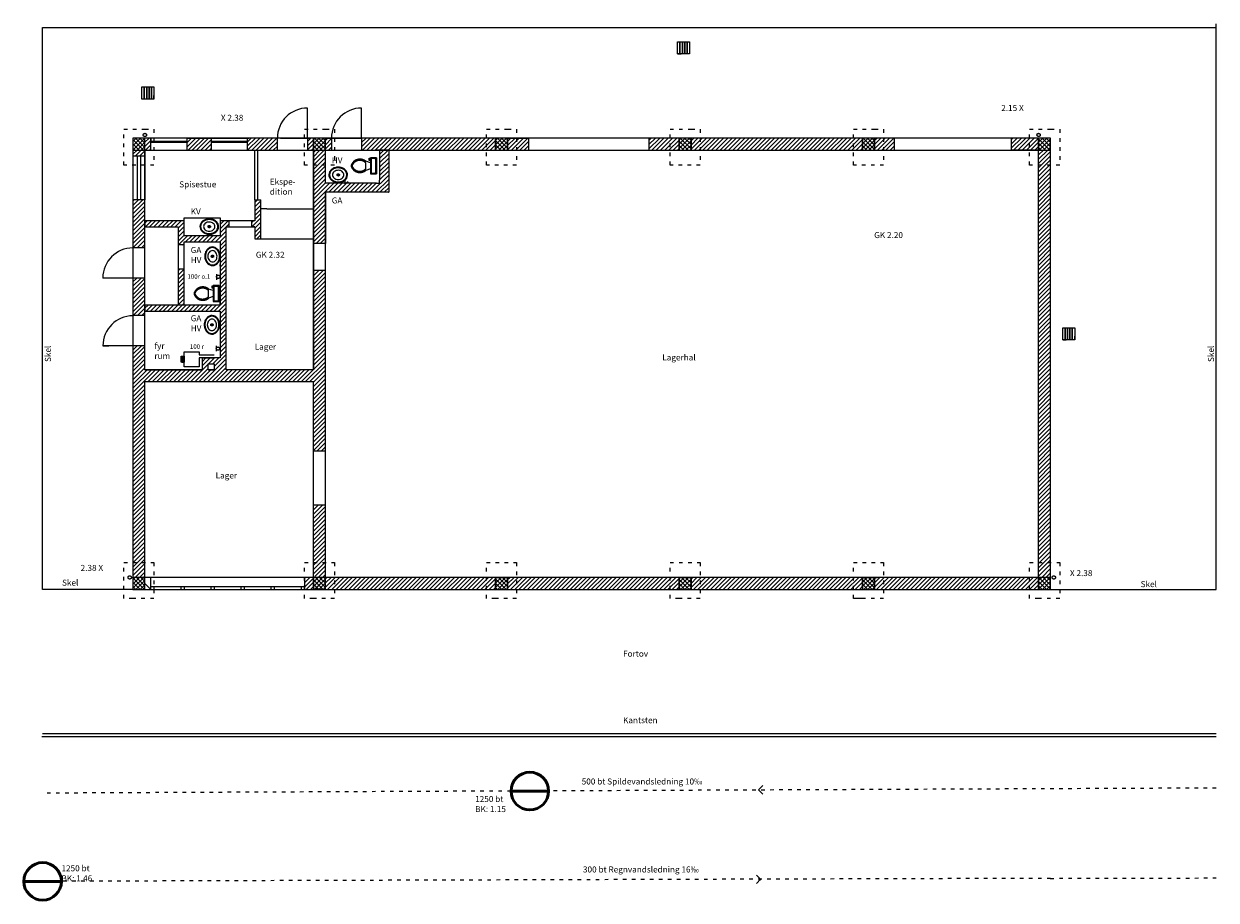
# Model space of a CAD drawing. Units: millimetres. Extents: x 754 to 40378, y 158 to 29281.
import ezdxf

# ---------------------------------------------------------------- set-up
doc = ezdxf.new("R2010")
doc.units = ezdxf.units.MM
doc.header["$LTSCALE"] = 10
doc.linetypes.add('ACAD_ISO03W100', pattern=[30, 12, -18])
doc.layers.add('Brønde mm', color=1, linetype='Continuous', lineweight=50)
doc.layers.add('Layer1', color=7, linetype='ACAD_ISO03W100')
pattern_1 = [(45, (2570.21, 5885.24), (-70.71068, 70.71068), [])]
pattern_2 = [(45, (2570.21, 5885.24), (-70.71068, 70.71068), []), (135, (2570.21, 5885.24), (-70.71068, -70.71068), [])]

# ---------------------------------------------------------------- blocks, each defined once
blk = doc.blocks.new('Sink - Oval top')
for p, q in [((-1, 0), (1, 0)), ((0, 1), (0, -1))]:
    blk.add_line(p, q)
at = {"linetype": 'Continuous'}
for points in [[(-12.2, 0.4, 0.117634), (-11.5, -3.4, 0.104469), (-8.9, -6.8, 0.090016), (-5.1, -9.1, 0.08192), (-0.3, -10, 0.08192), (4.5, -9.4, 0.090016), (8.4, -7.4, 0.104469), (11.2, -4.1, 0.117634), (12.2, -0.4, 0.117634), (11.5, 3.4, 0.104469), (8.9, 6.8, 0.090016), (5.1, 9.1, 0.08192), (0.3, 10, 0.08192), (-4.5, 9.4, 0.090016), (-8.4, 7.4, 0.104469), (-11.2, 4.1, 0.117634)], [(-11.3, 0.2, 0.118622), (-10.5, -3.3, 0.104678), (-8.1, -6.4, 0.089562), (-4.5, -8.4, 0.081185), (-0.1, -9.2, 0.081185), (4.3, -8.5, 0.089562), (7.9, -6.6, 0.104678), (10.4, -3.5, 0.118622), (11.3, -0.2, 0.118622), (10.5, 3.3, 0.104678), (8.1, 6.4, 0.089562), (4.5, 8.4, 0.081185), (0.1, 9.2, 0.081185), (-4.3, 8.5, 0.089562), (-7.9, 6.6, 0.104678), (-10.4, 3.5, 0.118622)], [(-7.4, 0.1, 0.118283), (-6.9, -2.2, 0.104607), (-5.3, -4.2, 0.089718), (-3, -5.5, 0.081436), (-0.1, -6, 0.081436), (2.8, -5.6, 0.089718), (5.2, -4.3, 0.104607), (6.9, -2.3, 0.118283), (7.4, -0.1, 0.118283), (6.9, 2.2, 0.104607), (5.3, 4.2, 0.089718), (3, 5.5, 0.081436), (0.1, 6, 0.081436), (-2.8, 5.6, 0.089718), (-5.2, 4.3, 0.104607), (-6.9, 2.3, 0.118283)]]:
    blk.add_lwpolyline(points, format="xyb", close=True, dxfattribs=at)
for radius in [1.5, 1]:
    blk.add_circle((0, 0), radius)
blk = doc.blocks.new('Toilet - top')
for p, q in [((-10, -8.5), (-8, -8.5)), ((-10, -9.5), (-10, -8.5)), ((-7, -9.5), (-10, -9.5)), ((-8, -8.5), (-8, -8)), ((-7, -8), (-7, -9.5)), ((-4, -8), (-6, -14)), ((4, -14), (-4, -14)), ((4, -8), (6, -14)), ((9.5, -6), (9.5, -2))]:
    blk.add_line(p, q)
blk.add_lwpolyline([(10.5, -8), (10.5, 0), (-10.5, 0), (-10.5, -8)], close=True)
for points in [[(-9.5, -2), (-9.5, -6)], [(8.5, -1), (-8.5, -1)], [(-8.5, -7), (8.5, -7)]]:
    blk.add_lwpolyline(points)
for centre, radius, start, end in [((-8.6, -1.9), 0.884, 81.8699, 188.1301), ((-8.6, -6.1), 0.884, 171.8699, 278.1301), ((3.5, -21.6), 12.2, 141.4691, 247.9714), ((4.2, -21.8), 11.3, 136.3677, 238.9468), ((-3.5, -21.6), 12.2, 292.0284, 38.5307), ((-4.2, -21.8), 11.3, 301.053, 43.6321), ((8.6, -1.9), 0.884, 351.8699, 98.1301), ((8.6, -6.1), 0.884, 261.8699, 8.1301), ((0, -27.9), 4, 245.7318, 294.2682), ((0, -29), 4, 254.8605, 285.1395)]:
    blk.add_arc(centre, radius, start, end)
blk = doc.blocks.new('*U29')
at = {"layer": 'Brønde mm', "lineweight": 50}
blk.add_line((625, 0), (-625, 0), dxfattribs=at)
at = {"layer": 'Brønde mm'}
blk.add_circle((0, 0), 625, dxfattribs=at)

msp = doc.modelspace()

# ---------------------------------------------------------------- hatches: boundary and pattern name
h = msp.add_hatch()
h.set_pattern_fill('_USER', color=256, scale=100, angle=45, style=0, pattern_type=0)
h.set_pattern_definition(pattern_1)
h.paths.add_polyline_path([(4778, 25083), (4378, 25083), (4378, 24883), (4778, 24883)])
h.paths.add_polyline_path([(4778, 25083), (4978, 25083), (4978, 25483), (4778, 25483)])
h = msp.add_hatch()
h.set_pattern_fill('_USER', color=256, scale=100, angle=45, style=0, double=1, pattern_type=0)
h.set_pattern_definition(pattern_2)
h.paths.add_polyline_path([(4778, 25483), (4378, 25483), (4378, 25083), (4778, 25083)])
h.paths.add_polyline_path([(10778, 25483), (10378, 25483), (10378, 25083), (10778, 25083)])
h = msp.add_hatch()
h.set_pattern_fill('_USER', color=256, scale=100, angle=45, style=0, pattern_type=0)
h.set_pattern_definition(pattern_1)
h.paths.add_polyline_path([(10778, 25083), (10978, 25083), (10978, 25483), (10778, 25483)])
h.paths.add_polyline_path([(10378, 25483), (10178, 25483), (10178, 25083), (10378, 25083)])
h = msp.add_hatch()
h.set_pattern_fill('_USER', color=256, scale=100, angle=45, style=0, pattern_type=0)
h.set_pattern_definition(pattern_1)
h.paths.add_polyline_path([(11978, 25083), (16428, 25083), (16428, 25483), (11978, 25483)])
h.paths.add_polyline_path([(16428, 10883), (10778, 10883), (10778, 10483), (16428, 10483)])
h.paths.add_polyline_path([(22528, 10883), (16828, 10883), (16828, 10483), (22528, 10483)])
h.paths.add_polyline_path([(28628, 10883), (22928, 10883), (22928, 10483), (28628, 10483)])
h.paths.add_polyline_path([(34478, 10483), (34478, 10883), (29028, 10883), (29028, 10483)])
h.paths.add_polyline_path([(34878, 25083), (34478, 25083), (34478, 10883), (34878, 10883)])
h.paths.add_polyline_path([(34478, 25483), (33578, 25483), (33578, 25083), (34478, 25083)])
h = msp.add_hatch()
h.set_pattern_fill('_USER', color=256, scale=100, angle=45, style=0, double=1, pattern_type=0)
h.set_pattern_definition(pattern_2)
h.paths.add_polyline_path([(16428, 25083), (16828, 25083), (16828, 25483), (16428, 25483)])
h.paths.add_polyline_path([(22928, 25483), (22528, 25483), (22528, 25083), (22928, 25083)])
h.paths.add_polyline_path([(28628, 25083), (29028, 25083), (29028, 25483), (28628, 25483)])
h.paths.add_polyline_path([(34478, 25083), (34878, 25083), (34878, 25483), (34478, 25483)])
h.paths.add_polyline_path([(34478, 10483), (34578, 10483), (34878, 10483), (34878, 10883), (34478, 10883)])
h.paths.add_polyline_path([(28628, 10883), (28628, 10483), (29028, 10483), (29028, 10883)])
h.paths.add_polyline_path([(22928, 10483), (22928, 10883), (22528, 10883), (22528, 10483)])
h.paths.add_polyline_path([(16828, 10883), (16428, 10883), (16428, 10483), (16828, 10483)])
h = msp.add_hatch()
h.set_pattern_fill('_USER', color=256, scale=100, angle=45, style=0, pattern_type=0)
h.set_pattern_definition(pattern_1)
h.paths.add_polyline_path([(17528, 25083), (17528, 25483), (16828, 25483), (16828, 25083)])
h.paths.add_polyline_path([(22528, 25083), (22528, 25483), (21528, 25483), (21528, 25083)])
h.paths.add_polyline_path([(22928, 25483), (22928, 25083), (28628, 25083), (28628, 25483)])
h.paths.add_polyline_path([(29678, 25083), (29678, 25483), (29028, 25483), (29028, 25083)])
h = msp.add_hatch()
h.set_pattern_fill('_USER', color=256, scale=100, angle=45, style=0, pattern_type=0)
h.set_pattern_definition(pattern_1)
h.paths.add_polyline_path([(10778, 25083), (10378, 25083), (10378, 21983), (10778, 21983), (10778, 23683)])
h.paths.add_polyline_path([(10778, 13283), (10378, 13283), (10378, 10883), (10778, 10883)])
h.paths.add_polyline_path([(10378, 10883), (10078, 10883), (10078, 10483), (10778, 10483), (10378, 10503)])
h.paths.add_polyline_path([(10778, 10883), (10378, 10883), (10378, 10503), (10778, 10483)])
h.paths.add_polyline_path([(4778, 10883), (4378, 10883), (4378, 10483), (4778, 10483)])
h.paths.add_polyline_path([(4778, 20833), (4378, 20833), (4378, 19583), (4778, 19583)])
h = msp.add_hatch()
h.set_pattern_fill('_USER', color=256, scale=100, angle=45, style=0, pattern_type=0)
h.set_pattern_definition(pattern_1)
h.paths.add_polyline_path([(12878, 25083), (12578, 25083), (12578, 24083), (12578, 23983), (12478, 23983), (10778, 23983), (10778, 23683), (12878, 23683)])
h = msp.add_hatch()
h.set_pattern_fill('_USER', color=256, scale=100, angle=45, style=0, pattern_type=0)
h.set_pattern_definition(pattern_1)
h.paths.add_polyline_path([(8628, 23133), (8628, 23433), (8428, 23433), (8428, 22733), (8328, 22733), (8328, 22533), (8428, 22533), (8428, 22133), (8628, 22133)])
h = msp.add_hatch()
h.set_pattern_fill('_USER', color=256, scale=100, angle=45, style=0, pattern_type=0)
h.set_pattern_definition(pattern_1)
h.paths.add_polyline_path([(7478, 22533), (7578, 22533), (7578, 22733), (7478, 22733), (7278, 22733), (7278, 22233), (6078, 22233), (6078, 22733), (4778, 22733), (4778, 22533), (5878, 22533), (5878, 22033), (5878, 21933), (6078, 21933), (6078, 22033), (7278, 22033), (7278, 19933), (6078, 19933), (4778, 19933), (4778, 19733), (7278, 19733), (7278, 18183), (6878, 18183), (6678, 18183), (6678, 17783), (4778, 17783), (4778, 18583), (4378, 18583), (4378, 10883), (4778, 10883), (4778, 17383), (10378, 17383), (10378, 15083), (10778, 15083), (10778, 21083), (10378, 21083), (10378, 17783), (7478, 17783)])
h.paths.add_polyline_path([(7078, 17983), (7078, 17783), (6878, 17783), (6878, 17983)], flags=16)
h = msp.add_hatch()
h.set_pattern_fill('_USER', color=256, scale=100, angle=45, style=0, pattern_type=0)
h.set_pattern_definition(pattern_1)
h.paths.add_polyline_path([(5878, 19933), (6078, 19933), (6078, 21133), (5878, 21133)])
h = msp.add_hatch()
h.set_pattern_fill('_USER', color=256, scale=100, angle=45, style=0, double=1, pattern_type=0)
h.set_pattern_definition(pattern_2)
h.paths.add_polyline_path([(4378, 10883), (4378, 10483), (4778, 10483), (4778, 10883)])
h.paths.add_polyline_path([(10778, 10883), (10378, 10883), (10378, 10503), (10778, 10483)])
at = {"layer": 'Layer1', "ltscale": 50}
h = msp.add_hatch(dxfattribs=at)
h.set_pattern_fill('_USER', color=256, scale=100, angle=45, style=0, pattern_type=0)
h.set_pattern_definition(pattern_1)
h.paths.add_polyline_path([(4778, 23433), (4378, 23433), (4378, 21833), (4778, 21833)])
h.paths.add_polyline_path([(6178, 25483), (6178, 25083), (6978, 25083), (6978, 25483)])
h.paths.add_polyline_path([(9178, 25083), (9178, 25483), (8178, 25483), (8178, 25083)])
h = msp.add_hatch(dxfattribs=at)
h.set_pattern_fill('_USER', color=256, scale=5, angle=45, style=0, double=1, pattern_type=0)
h.set_pattern_definition([(45, (2570.209, 5885.2384), (-3.535534, 3.535534), []), (135, (2570.209, 5885.2384), (-3.535534, -3.535534), [])])
h.paths.add_polyline_path([(6078, 18233), (5978, 18233), (5978, 18033), (6078, 18033)])

# ---------------------------------------------------------------- linework, layer by layer
for p, q in [((1378, 10483), (1378, 29165)), ((1378, 29165), (40378, 29165)), ((40378, 10483), (40378, 29281)), ((22558, 28683), (22558, 28283)), ((22558, 28683), (22558, 28283)), ((22638, 28683), (22638, 28283)), ((22638, 28683), (22638, 28283)), ((22718, 28683), (22718, 28283)), ((22718, 28683), (22718, 28283)), ((22798, 28683), (22798, 28283)), ((22798, 28683), (22798, 28283)), ((4678, 27183), (4718, 27183)), ((4758, 27183), (4758, 26783)), ((4758, 27183), (4758, 26783)), ((4838, 27183), (4838, 26783)), ((4838, 27183), (4838, 26783)), ((4918, 27183), (4918, 26783)), ((4918, 27183), (4918, 26783)), ((4998, 27183), (4998, 26783)), ((4998, 27183), (4998, 26783)), ((5078, 27183), (5078, 26783)), ((10178, 25483), (10178, 26483)), ((11978, 25483), (11978, 26483)), ((34878, 25483), (4378, 25483)), ((4378, 25483), (4378, 10483)), ((4778, 25483), (4378, 25483)), ((4378, 25483), (4378, 25083)), ((4778, 17783), (4778, 25483)), ((4778, 25083), (4778, 25483)), ((4978, 25083), (4978, 25483)), ((4978, 25483), (4978, 25383)), ((4978, 25383), (6178, 25383)), ((6178, 25083), (6178, 25483)), ((6178, 25483), (6978, 25483)), ((6978, 25483), (6978, 25083)), ((6978, 25483), (8228, 25483)), ((6978, 25383), (8178, 25383)), ((8178, 25483), (8178, 25083)), ((9178, 25083), (9178, 25483)), ((9278, 25483), (10278, 25483)), ((10378, 25483), (10178, 25483)), ((10178, 25483), (10178, 25083)), ((10378, 17783), (10378, 25483)), ((10778, 25483), (10378, 25483)), ((10378, 25483), (10378, 25083)), ((10378, 25383), (10378, 25333)), ((10778, 23983), (10778, 25483)), ((10778, 25483), (10978, 25483)), ((10778, 25083), (10778, 25483)), ((10978, 25483), (10978, 25083)), ((10978, 25483), (11978, 25483)), ((11978, 25483), (11978, 25083)), ((16428, 25083), (16428, 25483)), ((16828, 25483), (16428, 25483)), ((16428, 25483), (16428, 25083)), ((16828, 25483), (16828, 25083)), ((16828, 25483), (17528, 25483)), ((16828, 25083), (16828, 25483)), ((17528, 25483), (17528, 25083)), ((22528, 25483), (21528, 25483)), ((21528, 25483), (21528, 25083)), ((22528, 25083), (22528, 25483)), ((22928, 25483), (22528, 25483)), ((22528, 25483), (22528, 25083)), ((22928, 25483), (22928, 25083)), ((22928, 25083), (22928, 25483)), ((28628, 25083), (28628, 25483)), ((29028, 25483), (28628, 25483)), ((28628, 25483), (28628, 25083)), ((29028, 25483), (29028, 25083)), ((29028, 25083), (29028, 25483)), ((33578, 25483), (29678, 25483)), ((29678, 25483), (29678, 25083)), ((33578, 25083), (33578, 25483)), ((34478, 10483), (34478, 25483)), ((34478, 25083), (34478, 25483)), ((34478, 25083), (34478, 25483)), ((34878, 25483), (34478, 25483)), ((34478, 25483), (34478, 25083)), ((34878, 10483), (34878, 25483)), ((34878, 25083), (34878, 25483)), ((4378, 25083), (34878, 25083)), ((4378, 25083), (4778, 25083)), ((4528, 25083), (4628, 25083)), ((4778, 25083), (4778, 24883)), ((4778, 25083), (4978, 25083)), ((6178, 25333), (4978, 25333)), ((4978, 25083), (6178, 25083)), ((8178, 25333), (6978, 25333)), ((8228, 25083), (9328, 25083)), ((8428, 23433), (8428, 25083)), ((8528, 23433), (8528, 25083)), ((10378, 25083), (10378, 17783)), ((10378, 25083), (10778, 25083)), ((12878, 25083), (12478, 25083)), ((12578, 25083), (12578, 24083)), ((12878, 25083), (12878, 23683)), ((16428, 25083), (16828, 25083)), ((22528, 25083), (22928, 25083)), ((28628, 25083), (29028, 25083)), ((34478, 25083), (33578, 25083)), ((34478, 25083), (34878, 25083)), ((4778, 24883), (4378, 24883)), ((4528, 23433), (4528, 24883)), ((4628, 24883), (4628, 23433)), ((4778, 24883), (4778, 23433)), ((12269, 24664), (12269, 24460)), ((12294, 24778), (12294, 24340)), ((12447, 24778), (12447, 24340)), ((12472, 24829), (12472, 24295)), ((12478, 23983), (10778, 23983)), ((12478, 23983), (12578, 23983)), ((12578, 23983), (12578, 24083)), ((4778, 23433), (4378, 23433)), ((8428, 23433), (8428, 22733)), ((8428, 23433), (8628, 23433)), ((8428, 23433), (8528, 23433)), ((8628, 23133), (8628, 23433)), ((10778, 10483), (10778, 23683)), ((12878, 23683), (10778, 23683)), ((10778, 23683), (10778, 21983)), ((8628, 22133), (8628, 23133)), ((8828, 23133), (8628, 23133)), ((8828, 23133), (10378, 23133)), ((6078, 22733), (4778, 22733)), ((4778, 22733), (4778, 22533)), ((6078, 22233), (6078, 22733)), ((7478, 22733), (7278, 22733)), ((7278, 22733), (7278, 22233)), ((8428, 22733), (7478, 22733)), ((7578, 22533), (7578, 22733)), ((8328, 22533), (8328, 22733)), ((4778, 22533), (5878, 22533)), ((5878, 22533), (5878, 22033)), ((7278, 22233), (6078, 22233)), ((7478, 17783), (7478, 22533)), ((7478, 22533), (8428, 22533)), ((7478, 22533), (7578, 22533)), ((8428, 22533), (8328, 22533)), ((8428, 22533), (8428, 22133)), ((4778, 21833), (4378, 21833)), ((5878, 22033), (5878, 19933)), ((6078, 21933), (5878, 21933)), ((6078, 22033), (7278, 22033)), ((6078, 19933), (6078, 22033)), ((7278, 22033), (7278, 19933)), ((8428, 22133), (10378, 22133)), ((8428, 22133), (8828, 22133)), ((10778, 21983), (10378, 21983)), ((6078, 21133), (5878, 21133)), ((6078, 19933), (6078, 21133)), ((10778, 21083), (10378, 21083)), ((4378, 20833), (3378, 20833)), ((4778, 20833), (4378, 20833)), ((4778, 19933), (4778, 20833)), ((7047, 20418), (7047, 20215)), ((7072, 20532), (7072, 20094)), ((7225, 20532), (7225, 20094)), ((7250, 20583), (7250, 20050)), ((7278, 19933), (4778, 19933)), ((4778, 19933), (4778, 19733)), ((7278, 19933), (6078, 19933)), ((4778, 19583), (4378, 19583)), ((4778, 19733), (7278, 19733)), ((7278, 19733), (7278, 18183)), ((35358, 19183), (35358, 18783)), ((35358, 19183), (35358, 18783)), ((35438, 19183), (35438, 18783)), ((35438, 19183), (35438, 18783)), ((35518, 19183), (35518, 18783)), ((35518, 19183), (35518, 18783)), ((35598, 19183), (35598, 18783)), ((35598, 19183), (35598, 18783)), ((4378, 18583), (3378, 18583)), ((3378, 18583), (3578, 18583)), ((4778, 18583), (4378, 18583)), ((4778, 17783), (4778, 18583)), ((6678, 18183), (6678, 17783)), ((6678, 18183), (6878, 18183)), ((7278, 18183), (6878, 18183)), ((6878, 18183), (7078, 18183)), ((6878, 17983), (7078, 17983)), ((6878, 17783), (6878, 17983)), ((7078, 17983), (7078, 17783)), ((4778, 17783), (6678, 17783)), ((6678, 17783), (4778, 17783)), ((7078, 17783), (6878, 17783)), ((6878, 17783), (7078, 17783)), ((7078, 17783), (6878, 17783)), ((10378, 17783), (7478, 17783)), ((4778, 10483), (4778, 17383)), ((10378, 17383), (4778, 17383)), ((10378, 10503), (10378, 17383)), ((10778, 15083), (10378, 15083)), ((10778, 13283), (10378, 13283)), ((34878, 10883), (4378, 10883)), ((4378, 10883), (4378, 10483)), ((4778, 10883), (4378, 10883)), ((4778, 10483), (4778, 10883)), ((4978, 10483), (4978, 10883)), ((10378, 10883), (10078, 10883)), ((10078, 10883), (10078, 10483)), ((10378, 10883), (10378, 10483)), ((10778, 10883), (10378, 10883)), ((10778, 10483), (10778, 10883)), ((16428, 10883), (16728, 10883)), ((16428, 10883), (16828, 10883)), ((16428, 10483), (16428, 10883)), ((16428, 10883), (16828, 10883)), ((16428, 10883), (16428, 10483)), ((16828, 10883), (16428, 10883)), ((16828, 10883), (16828, 10483)), ((16828, 10483), (16828, 10883)), ((22528, 10483), (22528, 10883)), ((22528, 10883), (22928, 10883)), ((22528, 10883), (22528, 10483)), ((22928, 10883), (22528, 10883)), ((22578, 10883), (22978, 10883)), ((22928, 10883), (22928, 10483)), ((22928, 10483), (22928, 10883)), ((28628, 10483), (28628, 10883)), ((28628, 10883), (29028, 10883)), ((28628, 10883), (28628, 10483)), ((29028, 10883), (28628, 10883)), ((28728, 10883), (29128, 10883)), ((29028, 10883), (29028, 10483)), ((29028, 10483), (29028, 10883)), ((34478, 10483), (34478, 10883)), ((34478, 10883), (34478, 10483)), ((34878, 10883), (34478, 10883)), ((34878, 10483), (34878, 10883)), ((34878, 10483), (34878, 10883)), ((4378, 10483), (1378, 10483)), ((4378, 10483), (34878, 10483)), ((4378, 10483), (10778, 10483)), ((4378, 10483), (34878, 10483)), ((4378, 10483), (4778, 10483)), ((4822, 10639), (4778, 10683)), ((4778, 10483), (4978, 10483)), ((4978, 10483), (4822, 10639)), ((4978, 10483), (4978, 10583)), ((4978, 10583), (10078, 10583)), ((4978, 10583), (5078, 10583)), ((5078, 10583), (5078, 10483)), ((5078, 10483), (5978, 10483)), ((5978, 10483), (5978, 10583)), ((5978, 10583), (6078, 10583)), ((6078, 10583), (6078, 10483)), ((6078, 10483), (6978, 10483)), ((6978, 10483), (6978, 10583)), ((6978, 10583), (7078, 10583)), ((7078, 10583), (7078, 10483)), ((7078, 10483), (7978, 10483)), ((7978, 10483), (7978, 10583)), ((7978, 10583), (8078, 10583)), ((8078, 10583), (8078, 10483)), ((8078, 10483), (8978, 10483)), ((8978, 10483), (8978, 10583)), ((8978, 10583), (9078, 10583)), ((9078, 10583), (9078, 10483)), ((9078, 10483), (9978, 10483)), ((9978, 10483), (9978, 10583)), ((10778, 10483), (10378, 10503)), ((10378, 10483), (10778, 10483)), ((10778, 10483), (16428, 10483)), ((10778, 10483), (16428, 10483)), ((16428, 10483), (16828, 10483)), ((16828, 10483), (22578, 10483)), ((16828, 10483), (22528, 10483)), ((22528, 10483), (22928, 10483)), ((22928, 10483), (28628, 10483)), ((22978, 10483), (28728, 10483)), ((28628, 10483), (29028, 10483)), ((29028, 10483), (34578, 10483)), ((29128, 10483), (34878, 10483)), ((34478, 10483), (34878, 10483)), ((34878, 10483), (40378, 10483)), ((28628, 10183), (28328, 10183)), ((25168, 3828), (25309, 3969)), ((25168, 3828), (25309, 3686)), ((25240, 852), (25099, 993)), ((25240, 852), (25099, 710))]:
    msp.add_line(p, q)
at = {"ltscale": 50}
for p, q in [((40378, 5583), (1357, 5583)), ((34878, 5683), (1378, 5683)), ((40378, 5683), (1378, 5683))]:
    msp.add_line(p, q, dxfattribs=at)
for centre, radius, start, end in [((10178, 25483), 1000, 90, 180), ((11978, 25483), 1000, 90, 180), ((11924, 24473), 309, 51.4691, 157.9714), ((11918, 24455), 288, 46.3677, 148.9468), ((11924, 24651), 309, 202.0284, 308.5307), ((11918, 24669), 288, 211.053, 313.6321), ((4378, 20833), 1000, 90, 180), ((6702, 20227), 309, 51.4691, 157.9714), ((6702, 20406), 309, 202.0284, 308.5307), ((6696, 20210), 288, 46.3677, 148.9468), ((6696, 20423), 288, 211.053, 313.6321), ((4378, 18583), 996, 90, 180)]:
    msp.add_arc(centre, radius, start, end)
at = {"layer": 'Layer1', "ltscale": 50}
for p, q in [((22478, 28283), (22478, 28683)), ((22478, 28683), (22678, 28683)), ((22478, 28283), (22478, 28683)), ((22558, 28283), (22558, 28683)), ((22558, 28283), (22558, 28683)), ((22638, 28283), (22638, 28683)), ((22638, 28283), (22638, 28683)), ((22678, 28683), (22878, 28683)), ((22718, 28283), (22718, 28683)), ((22718, 28283), (22718, 28683)), ((22798, 28283), (22798, 28683)), ((22798, 28283), (22798, 28683)), ((22878, 28683), (22878, 28283)), ((22878, 28283), (22478, 28283)), ((4678, 26783), (4678, 27183)), ((4678, 27183), (4878, 27183)), ((4758, 26783), (4758, 27183)), ((4758, 26783), (4758, 27183)), ((4838, 26783), (4838, 27183)), ((4838, 26783), (4838, 27183)), ((4878, 27183), (5078, 27183)), ((4918, 26783), (4918, 27183)), ((4918, 26783), (4918, 27183)), ((4998, 26783), (4998, 27183)), ((4998, 26783), (4998, 27183)), ((5078, 27183), (5078, 26783)), ((5078, 26783), (4678, 26783)), ((6078, 22733), (6078, 22833)), ((6078, 22833), (7278, 22833)), ((7278, 22833), (7278, 22733)), ((7278, 22033), (7278, 21833)), ((7278, 21233), (7278, 21283)), ((7159, 20957), (7159, 20778)), ((7278, 19933), (7278, 20133)), ((35278, 18783), (35278, 19183)), ((35278, 19183), (35678, 19183)), ((35278, 18783), (35278, 19183)), ((35278, 18783), (35278, 19183)), ((35358, 18783), (35358, 19183)), ((35358, 18783), (35358, 19183)), ((35438, 18783), (35438, 19183)), ((35438, 18783), (35438, 19183)), ((35518, 18783), (35518, 19183)), ((35518, 18783), (35518, 19183)), ((35598, 18783), (35598, 19183)), ((35598, 18783), (35598, 19183)), ((35678, 19183), (35678, 18983)), ((35678, 18783), (35278, 18783)), ((35678, 18983), (35678, 18783)), ((5978, 18033), (5978, 18233)), ((5978, 18233), (6078, 18233)), ((6078, 18233), (6078, 18383)), ((6078, 18383), (6578, 18383)), ((6078, 18233), (6078, 18033)), ((6578, 18383), (6578, 18283)), ((6578, 18283), (7078, 18283)), ((7150, 18576), (7150, 18400)), ((6078, 18033), (5978, 18033)), ((6078, 17883), (6078, 18033)), ((6578, 17883), (6078, 17883)), ((7178, 18183), (6578, 18183)), ((6578, 18183), (6578, 17883)), ((7278, 18183), (7178, 18183)), ((25240, 852), (25212, 880)), ((25240, 852), (25212, 823))]:
    msp.add_line(p, q, dxfattribs=at)
at = {"layer": 'Layer1'}
for p, q in [((22478, 28283), (22678, 28283)), ((5078, 26783), (5078, 26983)), ((4078, 24583), (4078, 25783)), ((4078, 25783), (4778, 25783)), ((4778, 25783), (5078, 25783)), ((5078, 25783), (5078, 24583)), ((10078, 24583), (10078, 25783)), ((10078, 25783), (10778, 25783)), ((10778, 25783), (11078, 25783)), ((11078, 25783), (11078, 24583)), ((16128, 24583), (16128, 25783)), ((16828, 25783), (17128, 25783)), ((17128, 25783), (17128, 24583)), ((22228, 24583), (22228, 25783)), ((22228, 25783), (22928, 25783)), ((22928, 25783), (23228, 25783)), ((23228, 25783), (23228, 24583)), ((28328, 24583), (28328, 25783)), ((28328, 25783), (29028, 25783)), ((29028, 25783), (29328, 25783)), ((29328, 25783), (29328, 24583)), ((34178, 24583), (34178, 25783)), ((34178, 25783), (34878, 25783)), ((34878, 25783), (35178, 25783)), ((35178, 25783), (35178, 24583)), ((5078, 24583), (4078, 24583)), ((11078, 24583), (10078, 24583)), ((17128, 24583), (16128, 24583)), ((23228, 24583), (22228, 24583)), ((29328, 24583), (28328, 24583)), ((35178, 24583), (34178, 24583)), ((11431, 23967), (11431, 24087)), ((11535, 24027), (11431, 23967)), ((35278, 19183), (35478, 19183)), ((35278, 18783), (35478, 18783)), ((35678, 18783), (35678, 18983)), ((4078, 10183), (4078, 11383)), ((4078, 11383), (5078, 11383)), ((5078, 11383), (5078, 10183)), ((10078, 10183), (10078, 11383)), ((10078, 11383), (11078, 11383)), ((11078, 11383), (11078, 10183)), ((16128, 10183), (16128, 11383)), ((16128, 11383), (17128, 11383)), ((17128, 11383), (17128, 10183)), ((22228, 10183), (22228, 11383)), ((22228, 11383), (23228, 11383)), ((23228, 11383), (23228, 10183)), ((28328, 10183), (28328, 11383)), ((28328, 11383), (29328, 11383)), ((29328, 11383), (29328, 10183)), ((34178, 10183), (34178, 11383)), ((34178, 11383), (35178, 11383)), ((35178, 11383), (35178, 10183)), ((4378, 10183), (4078, 10183)), ((5078, 10183), (4378, 10183)), ((10378, 10183), (10078, 10183)), ((11078, 10183), (10378, 10183)), ((16428, 10183), (16128, 10183)), ((17128, 10183), (16428, 10183)), ((22528, 10183), (22228, 10183)), ((23228, 10183), (22528, 10183)), ((29328, 10183), (28628, 10183)), ((34478, 10183), (34178, 10183)), ((35178, 10183), (34478, 10183)), ((34878, 883), (1378, 783)), ((34867, 883), (40378, 896))]:
    msp.add_line(p, q, dxfattribs=at)
at = {"layer": 'Layer1', "linetype": 'ACAD_ISO03W100'}
for p, q in [((16128, 25783), (16828, 25783)), ((16944, 3784), (1378, 3714)), ((40378, 3883), (18194, 3787))]:
    msp.add_line(p, q, dxfattribs=at)
at = {"layer": 'Layer1', "ltscale": 50}
for centre in [(4778, 25588), (34478, 25588), (7214, 20875), (7205, 18487), (4273, 10883), (34983, 10883)]:
    msp.add_circle(centre, 55, dxfattribs=at)

# ---------------------------------------------------------------- block references
at = {"layer": 'Brønde mm'}
for p in [(17569, 3784), (1379, 783)]:
    msp.add_blockref('*U29', p, dxfattribs=at)
at = {"layer": 'Layer1', "ltscale": 50, "zscale": 25.4}
for name, p, xscale, yscale, rotation in [('Toilet - top', (12472, 24562), 25.40000000000146, 25.39999999999964, 270), ('Toilet - top', (12472, 24562), 25.40000000000146, 25.39999999999964, 270), ('Sink - Oval top', (7022, 21556), 25.40000000000115, 25.39999999999932, 272.3965988500618), ('Toilet - top', (7250, 20316), 25.40000000000146, 25.39999999999964, 270), ('Sink - Oval top', (7004, 19278), 25.40000000000146, 25.39999999999964, 270)]:
    msp.add_blockref(name, p, dxfattribs=dict(at, xscale=xscale, yscale=yscale, rotation=rotation))
at = {"layer": 'Layer1', "ltscale": 50, "xscale": 25.4, "yscale": 25.4, "zscale": 25.4}
for p in [(11201, 24262), (6916, 22543)]:
    msp.add_blockref('Sink - Oval top', p, dxfattribs=at)

# ---------------------------------------------------------------- texts
at = {"insert": (6273, 18630), "char_height": 150, "attachment_point": 1}
msp.add_mtext_dynamic_manual_height_columns('100 r', width=800, gutter_width=12.5, heights=[0], dxfattribs=at)
at = {"layer": 'Layer1', "ltscale": 50, "attachment_point": 1}
for s, insert, char_height, width in [('2.15 X ', (33236, 26586), 200, 9602.7), ('X 2.38', (7301, 26260), 200, 9602.7), ('HV\\P\\P\\P\\PGA', (10987, 24845), 200, 9602.7), ('Spisestue', (5918, 24047), 200, 9602.7), ('Ekspe-\\Pdition', (8928, 24135), 200, 9602.7), ('KV', (6299, 23146), 200, 9602.7), ('GK 2.20', (29013, 22361), 200, 9602.7), ('GA\\PHV', (6299, 21864), 200, 9602.7), ('GK 2.32', (8464, 21706), 200, 9602.7), ('100r o.1', (6189, 20957), 150, 9751.04), ('GA\\PHV', (6299, 19597), 200, 9602.7), ('fyr\\Prum', (5092, 18678), 200, 9602.7), ('Lager', (8426, 18649), 200, 9602.7), ('Lagerhal', (21971, 18295), 200, 9602.7), ('Lager', (7128, 14372), 200, 9602.7), ('2.38 X ', (2641, 11300), 200, 9602.7), ('X 2.38', (35518, 11127), 200, 9602.7), ('Fortov', (20667, 8448), 200, 9602.7), ('Kantsten', (20667, 6239), 200, 9602.7), ('1250 bt\\PBK: 1.15 ', (15752, 3618), 200, 9602.7), ('1250 bt\\PBK: 1.46 ', (2004, 1318), 200, 9602.7), ('300 bt Regnvandsledning 16{\\fArial|b0|i0|c0|p34;‰}', (19335, 1278), 200, 16786.89)]:
    msp.add_mtext(s, dxfattribs=dict(at, insert=insert, char_height=char_height, width=width))
at = {"layer": 'Layer1', "char_height": 200, "width": 1473.34, "attachment_point": 1, "rotation": 90}
for insert in [(1452, 18043), (40105, 18043)]:
    msp.add_mtext('Skel', dxfattribs=dict(at, insert=insert))
at = {"layer": 'Layer1', "char_height": 200, "attachment_point": 1}
for s, insert, width in [('Skel', (2023, 10809), 1433.64), ('Skel', (37867, 10761), 2120.58), ('500 bt Spildevandsledning 10{\\fArial|b0|i0|c0|p34;‰}', (19293, 4202), 8141.9)]:
    msp.add_mtext(s, dxfattribs=dict(at, insert=insert, width=width))

doc.saveas('drawing.dxf')
